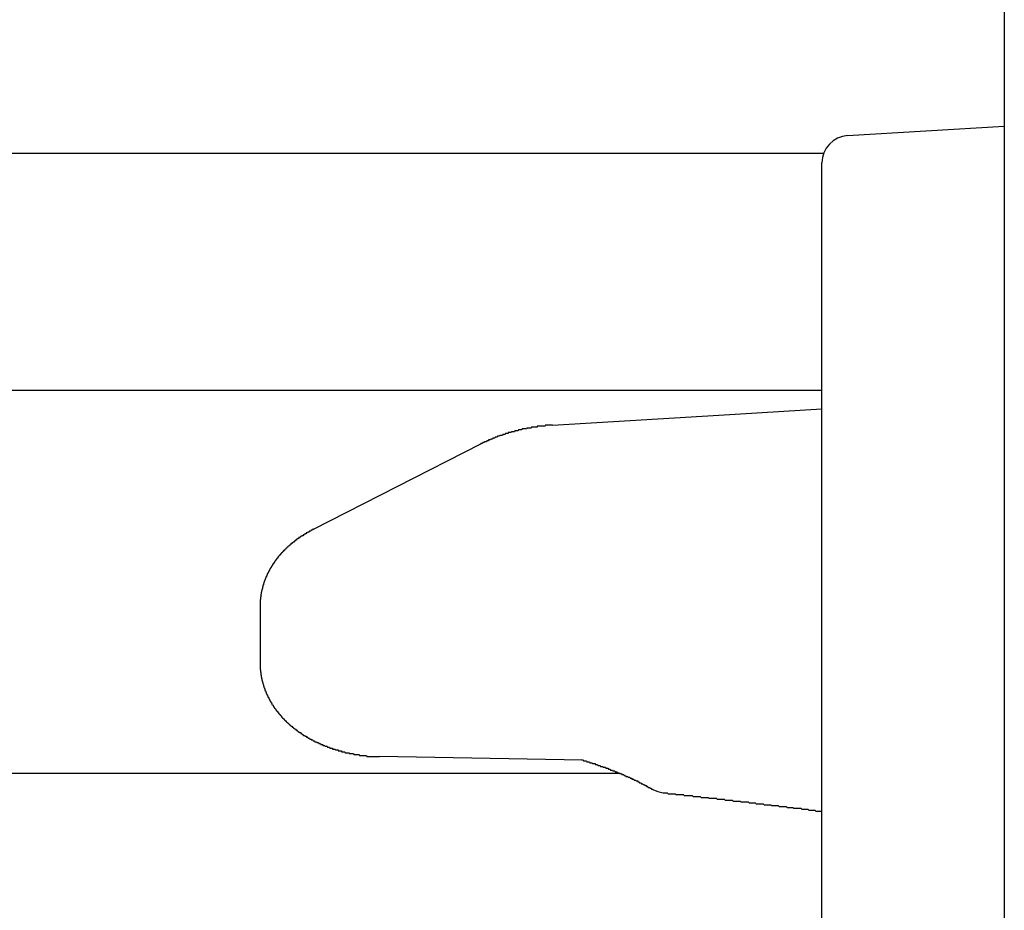
# Model space of a CAD drawing. Extents: x 0 to 1025, y 0 to 1595.
# Drawn here: x 767 to 778, y 1221 to 1231 of the extents above; entities that cross this region are included whole.
import ezdxf

# ---------------------------------------------------------------- set-up
doc = ezdxf.new("R2010")
doc.units = 0
doc.layers.get('0').update_dxf_attribs({"linetype": 'CONTINUOUS'})
doc.layers.add('YKK_12', color=2, linetype='CONTINUOUS')
doc.layers.add('YKK_13', color=4, linetype='CONTINUOUS')

msp = doc.modelspace()

# ---------------------------------------------------------------- linework, layer by layer
for points in [[(773.293, 1226.43, 0), (773.29, 1226.43, 0), (773.287, 1226.43, 0), (773.283, 1226.43, 0), (773.28, 1226.43, 0), (773.277, 1226.43, 0), (773.274, 1226.43, 0), (773.271, 1226.43, 0), (773.268, 1226.43, 0), (773.264, 1226.43, 0), (773.261, 1226.43, 0), (773.258, 1226.43, 0), (773.255, 1226.43, 0), (773.252, 1226.43, 0), (773.249, 1226.43, 0), (773.245, 1226.43, 0), (773.242, 1226.43, 0), (773.239, 1226.43, 0), (773.236, 1226.43, 0), (773.233, 1226.43, 0), (773.23, 1226.43, 0), (773.226, 1226.43, 0), (773.223, 1226.43, 0), (773.22, 1226.43, 0), (773.217, 1226.43, 0), (773.214, 1226.42, 0), (773.211, 1226.42, 0), (773.207, 1226.42, 0), (773.204, 1226.42, 0), (773.201, 1226.42, 0), (773.198, 1226.42, 0), (773.195, 1226.42, 0), (773.192, 1226.42, 0), (773.188, 1226.42, 0), (773.185, 1226.42, 0), (773.182, 1226.42, 0), (773.179, 1226.42, 0), (773.176, 1226.42, 0), (773.173, 1226.42, 0), (773.169, 1226.42, 0), (773.166, 1226.42, 0), (773.163, 1226.42, 0), (773.16, 1226.42, 0), (773.157, 1226.42, 0), (773.154, 1226.42, 0), (773.15, 1226.42, 0), (773.147, 1226.42, 0), (773.144, 1226.42, 0), (773.141, 1226.42, 0), (773.138, 1226.42, 0), (773.135, 1226.42, 0), (773.132, 1226.42, 0), (773.128, 1226.42, 0), (773.125, 1226.41, 0), (773.122, 1226.41, 0), (773.119, 1226.41, 0), (773.116, 1226.41, 0), (773.113, 1226.41, 0), (773.109, 1226.41, 0), (773.106, 1226.41, 0), (773.103, 1226.41, 0), (773.1, 1226.41, 0), (773.097, 1226.41, 0), (773.094, 1226.41, 0), (773.091, 1226.41, 0), (773.087, 1226.41, 0), (773.084, 1226.41, 0), (773.081, 1226.41, 0), (773.078, 1226.41, 0), (773.075, 1226.41, 0), (773.072, 1226.41, 0), (773.069, 1226.41, 0), (773.065, 1226.41, 0), (773.062, 1226.4, 0), (773.059, 1226.4, 0), (773.056, 1226.4, 0), (773.053, 1226.4, 0), (773.05, 1226.4, 0), (773.047, 1226.4, 0), (773.043, 1226.4, 0), (773.04, 1226.4, 0), (773.037, 1226.4, 0), (773.034, 1226.4, 0), (773.031, 1226.4, 0), (773.028, 1226.4, 0), (773.025, 1226.4, 0), (773.021, 1226.4, 0), (773.018, 1226.4, 0), (773.015, 1226.4, 0), (773.012, 1226.4, 0), (773.009, 1226.39, 0), (773.006, 1226.39, 0), (773.003, 1226.39, 0), (772.999, 1226.39, 0), (772.996, 1226.39, 0), (772.993, 1226.39, 0), (772.99, 1226.39, 0), (772.987, 1226.39, 0), (772.984, 1226.39, 0), (772.981, 1226.39, 0), (772.978, 1226.39, 0), (772.974, 1226.39, 0), (772.971, 1226.39, 0), (772.968, 1226.39, 0), (772.965, 1226.39, 0), (772.962, 1226.39, 0), (772.959, 1226.38, 0), (772.956, 1226.38, 0), (772.953, 1226.38, 0), (772.949, 1226.38, 0), (772.946, 1226.38, 0), (772.943, 1226.38, 0), (772.94, 1226.38, 0), (772.937, 1226.38, 0), (772.934, 1226.38, 0), (772.931, 1226.38, 0), (772.928, 1226.38, 0), (772.925, 1226.38, 0), (772.921, 1226.38, 0), (772.918, 1226.37, 0), (772.915, 1226.37, 0), (772.912, 1226.37, 0), (772.909, 1226.37, 0), (772.906, 1226.37, 0), (772.903, 1226.37, 0), (772.9, 1226.37, 0), (772.897, 1226.37, 0), (772.893, 1226.37, 0), (772.89, 1226.37, 0), (772.887, 1226.37, 0), (772.884, 1226.37, 0), (772.881, 1226.37, 0), (772.878, 1226.36, 0), (772.875, 1226.36, 0), (772.872, 1226.36, 0), (772.869, 1226.36, 0), (772.865, 1226.36, 0), (772.862, 1226.36, 0), (772.859, 1226.36, 0), (772.856, 1226.36, 0), (772.853, 1226.36, 0), (772.85, 1226.36, 0), (772.847, 1226.36, 0), (772.844, 1226.36, 0), (772.841, 1226.35, 0), (772.838, 1226.35, 0), (772.835, 1226.35, 0), (772.831, 1226.35, 0), (772.828, 1226.35, 0), (772.825, 1226.35, 0), (772.822, 1226.35, 0), (772.819, 1226.35, 0), (772.816, 1226.35, 0), (772.813, 1226.35, 0), (772.81, 1226.35, 0), (772.807, 1226.34, 0), (772.804, 1226.34, 0), (772.801, 1226.34, 0), (772.797, 1226.34, 0), (772.794, 1226.34, 0), (772.791, 1226.34, 0), (772.788, 1226.34, 0), (772.785, 1226.34, 0), (772.782, 1226.34, 0), (772.779, 1226.34, 0), (772.776, 1226.33, 0), (772.773, 1226.33, 0), (772.77, 1226.33, 0), (772.767, 1226.33, 0), (772.764, 1226.33, 0), (772.761, 1226.33, 0), (772.758, 1226.33, 0), (772.754, 1226.33, 0), (772.751, 1226.33, 0), (772.748, 1226.33, 0), (772.745, 1226.32, 0), (772.742, 1226.32, 0), (772.739, 1226.32, 0), (772.736, 1226.32, 0), (772.733, 1226.32, 0), (772.73, 1226.32, 0), (772.727, 1226.32, 0), (772.724, 1226.32, 0), (772.721, 1226.32, 0), (772.718, 1226.32, 0), (772.715, 1226.31, 0), (772.712, 1226.31, 0), (772.709, 1226.31, 0), (772.706, 1226.31, 0), (772.702, 1226.31, 0), (772.699, 1226.31, 0), (772.696, 1226.31, 0), (772.693, 1226.31, 0), (772.69, 1226.31, 0), (772.687, 1226.3, 0), (772.684, 1226.3, 0), (772.681, 1226.3, 0), (772.678, 1226.3, 0), (772.675, 1226.3, 0), (772.672, 1226.3, 0), (772.669, 1226.3, 0), (772.666, 1226.3, 0), (772.663, 1226.29, 0), (772.66, 1226.29, 0), (772.657, 1226.29, 0), (772.654, 1226.29, 0), (772.651, 1226.29, 0), (772.648, 1226.29, 0), (772.645, 1226.29, 0), (772.642, 1226.29, 0), (772.639, 1226.29, 0), (772.636, 1226.28, 0), (772.633, 1226.28, 0), (772.63, 1226.28, 0), (772.627, 1226.28, 0), (772.624, 1226.28, 0), (772.621, 1226.28, 0), (772.618, 1226.28, 0), (772.615, 1226.27, 0), (772.612, 1226.27, 0), (772.609, 1226.27, 0), (772.606, 1226.27, 0), (772.603, 1226.27, 0), (772.6, 1226.27, 0), (772.597, 1226.27, 0), (772.594, 1226.27, 0), (772.591, 1226.26, 0), (772.588, 1226.26, 0), (772.585, 1226.26, 0), (772.582, 1226.26, 0), (772.579, 1226.26, 0), (772.576, 1226.26, 0), (772.573, 1226.26, 0), (772.57, 1226.25, 0), (772.567, 1226.25, 0), (772.564, 1226.25, 0), (772.561, 1226.25, 0), (772.558, 1226.25, 0), (772.555, 1226.25, 0), (772.552, 1226.25, 0), (772.549, 1226.25, 0), (772.546, 1226.24, 0), (772.543, 1226.24, 0), (772.541, 1226.24, 0), (772.538, 1226.24, 0), (772.535, 1226.24, 0), (772.532, 1226.24, 0), (772.529, 1226.24, 0), (772.526, 1226.23, 0), (772.523, 1226.23, 0), (772.52, 1226.23, 0), (772.517, 1226.23, 0), (772.514, 1226.23, 0), (772.511, 1226.23, 0), (772.508, 1226.23, 0), (772.505, 1226.22, 0)], [(770.67, 1225.29, 0), (770.667, 1225.29, 0), (770.665, 1225.29, 0), (770.663, 1225.28, 0), (770.66, 1225.28, 0), (770.658, 1225.28, 0), (770.656, 1225.28, 0), (770.653, 1225.28, 0), (770.651, 1225.28, 0), (770.649, 1225.28, 0), (770.646, 1225.28, 0), (770.644, 1225.27, 0), (770.642, 1225.27, 0), (770.639, 1225.27, 0), (770.637, 1225.27, 0), (770.635, 1225.27, 0), (770.632, 1225.27, 0), (770.63, 1225.27, 0), (770.628, 1225.27, 0), (770.625, 1225.26, 0), (770.623, 1225.26, 0), (770.621, 1225.26, 0), (770.618, 1225.26, 0), (770.616, 1225.26, 0), (770.614, 1225.26, 0), (770.611, 1225.26, 0), (770.609, 1225.25, 0), (770.607, 1225.25, 0), (770.605, 1225.25, 0), (770.602, 1225.25, 0), (770.6, 1225.25, 0), (770.598, 1225.25, 0), (770.595, 1225.25, 0), (770.593, 1225.25, 0), (770.591, 1225.24, 0), (770.588, 1225.24, 0), (770.586, 1225.24, 0), (770.584, 1225.24, 0), (770.582, 1225.24, 0), (770.579, 1225.24, 0), (770.577, 1225.24, 0), (770.575, 1225.23, 0), (770.572, 1225.23, 0), (770.57, 1225.23, 0), (770.568, 1225.23, 0), (770.566, 1225.23, 0), (770.563, 1225.23, 0), (770.561, 1225.23, 0), (770.559, 1225.22, 0), (770.557, 1225.22, 0), (770.554, 1225.22, 0), (770.552, 1225.22, 0), (770.55, 1225.22, 0), (770.548, 1225.22, 0), (770.545, 1225.22, 0), (770.543, 1225.21, 0), (770.541, 1225.21, 0), (770.539, 1225.21, 0), (770.536, 1225.21, 0), (770.534, 1225.21, 0), (770.532, 1225.21, 0), (770.53, 1225.21, 0), (770.527, 1225.2, 0), (770.525, 1225.2, 0), (770.523, 1225.2, 0), (770.521, 1225.2, 0), (770.518, 1225.2, 0), (770.516, 1225.2, 0), (770.514, 1225.2, 0), (770.512, 1225.19, 0), (770.51, 1225.19, 0), (770.507, 1225.19, 0), (770.505, 1225.19, 0), (770.503, 1225.19, 0), (770.501, 1225.19, 0), (770.499, 1225.18, 0), (770.496, 1225.18, 0), (770.494, 1225.18, 0), (770.492, 1225.18, 0), (770.49, 1225.18, 0), (770.488, 1225.18, 0), (770.486, 1225.17, 0), (770.483, 1225.17, 0), (770.481, 1225.17, 0), (770.479, 1225.17, 0), (770.477, 1225.17, 0), (770.475, 1225.17, 0), (770.473, 1225.16, 0), (770.47, 1225.16, 0), (770.468, 1225.16, 0), (770.466, 1225.16, 0), (770.464, 1225.16, 0), (770.462, 1225.16, 0), (770.46, 1225.15, 0), (770.458, 1225.15, 0), (770.455, 1225.15, 0), (770.453, 1225.15, 0), (770.451, 1225.15, 0), (770.449, 1225.15, 0), (770.447, 1225.14, 0), (770.445, 1225.14, 0), (770.443, 1225.14, 0), (770.441, 1225.14, 0), (770.438, 1225.14, 0), (770.436, 1225.14, 0), (770.434, 1225.13, 0), (770.432, 1225.13, 0), (770.43, 1225.13, 0), (770.428, 1225.13, 0), (770.426, 1225.13, 0), (770.424, 1225.13, 0), (770.422, 1225.12, 0), (770.42, 1225.12, 0), (770.418, 1225.12, 0), (770.415, 1225.12, 0), (770.413, 1225.12, 0), (770.411, 1225.11, 0), (770.409, 1225.11, 0), (770.407, 1225.11, 0), (770.405, 1225.11, 0), (770.403, 1225.11, 0), (770.401, 1225.11, 0), (770.399, 1225.1, 0), (770.397, 1225.1, 0), (770.395, 1225.1, 0), (770.393, 1225.1, 0), (770.391, 1225.1, 0), (770.389, 1225.09, 0), (770.387, 1225.09, 0), (770.385, 1225.09, 0), (770.383, 1225.09, 0), (770.381, 1225.09, 0), (770.379, 1225.09, 0), (770.377, 1225.08, 0), (770.375, 1225.08, 0), (770.373, 1225.08, 0), (770.371, 1225.08, 0), (770.369, 1225.08, 0), (770.367, 1225.07, 0), (770.365, 1225.07, 0), (770.363, 1225.07, 0), (770.361, 1225.07, 0), (770.359, 1225.07, 0), (770.357, 1225.06, 0), (770.355, 1225.06, 0), (770.353, 1225.06, 0), (770.351, 1225.06, 0), (770.349, 1225.06, 0), (770.347, 1225.05, 0), (770.345, 1225.05, 0), (770.343, 1225.05, 0), (770.342, 1225.05, 0), (770.34, 1225.05, 0), (770.338, 1225.04, 0), (770.336, 1225.04, 0), (770.334, 1225.04, 0), (770.332, 1225.04, 0), (770.33, 1225.04, 0), (770.328, 1225.03, 0), (770.326, 1225.03, 0), (770.324, 1225.03, 0), (770.323, 1225.03, 0), (770.321, 1225.03, 0), (770.319, 1225.02, 0), (770.317, 1225.02, 0), (770.315, 1225.02, 0), (770.313, 1225.02, 0), (770.311, 1225.02, 0), (770.31, 1225.01, 0), (770.308, 1225.01, 0), (770.306, 1225.01, 0), (770.304, 1225.01, 0), (770.302, 1225, 0), (770.3, 1225, 0), (770.299, 1225, 0), (770.297, 1225, 0), (770.295, 1225, 0), (770.293, 1224.99, 0), (770.291, 1224.99, 0), (770.29, 1224.99, 0), (770.288, 1224.99, 0), (770.286, 1224.99, 0), (770.284, 1224.98, 0), (770.283, 1224.98, 0), (770.281, 1224.98, 0), (770.279, 1224.98, 0), (770.277, 1224.97, 0), (770.276, 1224.97, 0), (770.274, 1224.97, 0), (770.272, 1224.97, 0), (770.27, 1224.97, 0), (770.269, 1224.96, 0), (770.267, 1224.96, 0), (770.265, 1224.96, 0), (770.264, 1224.96, 0), (770.262, 1224.95, 0), (770.26, 1224.95, 0), (770.259, 1224.95, 0), (770.257, 1224.95, 0), (770.255, 1224.95, 0), (770.254, 1224.94, 0), (770.252, 1224.94, 0), (770.25, 1224.94, 0), (770.249, 1224.94, 0), (770.247, 1224.93, 0), (770.245, 1224.93, 0), (770.244, 1224.93, 0), (770.242, 1224.93, 0), (770.241, 1224.92, 0), (770.239, 1224.92, 0), (770.237, 1224.92, 0), (770.236, 1224.92, 0), (770.234, 1224.92, 0), (770.233, 1224.91, 0), (770.231, 1224.91, 0), (770.229, 1224.91, 0), (770.228, 1224.91, 0), (770.226, 1224.9, 0), (770.225, 1224.9, 0), (770.223, 1224.9, 0), (770.222, 1224.9, 0), (770.22, 1224.89, 0), (770.219, 1224.89, 0), (770.217, 1224.89, 0), (770.216, 1224.89, 0), (770.214, 1224.88, 0), (770.213, 1224.88, 0), (770.211, 1224.88, 0), (770.21, 1224.88, 0), (770.208, 1224.87, 0), (770.207, 1224.87, 0), (770.205, 1224.87, 0), (770.204, 1224.87, 0), (770.202, 1224.86, 0), (770.201, 1224.86, 0), (770.2, 1224.86, 0), (770.198, 1224.86, 0), (770.197, 1224.86, 0), (770.195, 1224.85, 0), (770.194, 1224.85, 0), (770.193, 1224.85, 0), (770.191, 1224.85, 0), (770.19, 1224.84, 0), (770.188, 1224.84, 0), (770.187, 1224.84, 0), (770.186, 1224.83, 0), (770.184, 1224.83, 0), (770.183, 1224.83, 0), (770.182, 1224.83, 0), (770.18, 1224.82, 0), (770.179, 1224.82, 0), (770.178, 1224.82, 0), (770.176, 1224.82, 0), (770.175, 1224.81, 0), (770.174, 1224.81, 0), (770.173, 1224.81, 0), (770.171, 1224.81, 0), (770.17, 1224.8, 0), (770.169, 1224.8, 0), (770.168, 1224.8, 0), (770.166, 1224.8, 0), (770.165, 1224.79, 0), (770.164, 1224.79, 0), (770.163, 1224.79, 0), (770.162, 1224.79, 0), (770.16, 1224.78, 0), (770.159, 1224.78, 0), (770.158, 1224.78, 0), (770.157, 1224.78, 0), (770.156, 1224.77, 0), (770.155, 1224.77, 0), (770.153, 1224.77, 0), (770.152, 1224.77, 0), (770.151, 1224.76, 0), (770.15, 1224.76, 0), (770.149, 1224.76, 0), (770.148, 1224.75, 0), (770.147, 1224.75, 0), (770.146, 1224.75, 0), (770.145, 1224.75, 0), (770.144, 1224.74, 0), (770.143, 1224.74, 0), (770.141, 1224.74, 0), (770.14, 1224.74, 0), (770.139, 1224.73, 0), (770.138, 1224.73, 0), (770.137, 1224.73, 0), (770.136, 1224.72, 0), (770.135, 1224.72, 0), (770.134, 1224.72, 0), (770.133, 1224.72, 0), (770.133, 1224.71, 0), (770.132, 1224.71, 0), (770.131, 1224.71, 0), (770.13, 1224.71, 0), (770.129, 1224.7, 0), (770.128, 1224.7, 0), (770.127, 1224.7, 0), (770.126, 1224.69, 0), (770.125, 1224.69, 0), (770.124, 1224.69, 0), (770.124, 1224.69, 0), (770.123, 1224.68, 0), (770.122, 1224.68, 0), (770.121, 1224.68, 0), (770.12, 1224.68, 0), (770.119, 1224.67, 0), (770.119, 1224.67, 0), (770.118, 1224.67, 0), (770.117, 1224.66, 0), (770.116, 1224.66, 0), (770.115, 1224.66, 0), (770.115, 1224.66, 0), (770.114, 1224.65, 0), (770.113, 1224.65, 0), (770.112, 1224.65, 0), (770.112, 1224.64, 0), (770.111, 1224.64, 0), (770.11, 1224.64, 0), (770.11, 1224.64, 0), (770.109, 1224.63, 0), (770.108, 1224.63, 0), (770.108, 1224.63, 0), (770.107, 1224.62, 0), (770.106, 1224.62, 0), (770.106, 1224.62, 0), (770.105, 1224.62, 0), (770.104, 1224.61, 0), (770.104, 1224.61, 0), (770.103, 1224.61, 0), (770.103, 1224.6, 0), (770.102, 1224.6, 0), (770.102, 1224.6, 0), (770.101, 1224.6, 0), (770.101, 1224.59, 0), (770.1, 1224.59, 0), (770.099, 1224.59, 0), (770.099, 1224.58, 0), (770.098, 1224.58, 0), (770.098, 1224.58, 0), (770.097, 1224.58, 0), (770.097, 1224.57, 0), (770.097, 1224.57, 0), (770.096, 1224.57, 0), (770.096, 1224.56, 0), (770.095, 1224.56, 0), (770.095, 1224.56, 0), (770.094, 1224.56, 0), (770.094, 1224.55, 0), (770.094, 1224.55, 0), (770.093, 1224.55, 0), (770.093, 1224.54, 0), (770.093, 1224.54, 0), (770.092, 1224.54, 0), (770.092, 1224.54, 0), (770.092, 1224.53, 0), (770.091, 1224.53, 0), (770.091, 1224.53, 0), (770.091, 1224.52, 0), (770.091, 1224.52, 0), (770.09, 1224.52, 0), (770.09, 1224.52, 0), (770.09, 1224.51, 0), (770.09, 1224.51, 0), (770.089, 1224.51, 0), (770.089, 1224.5, 0), (770.089, 1224.5, 0), (770.089, 1224.5, 0), (770.089, 1224.49, 0), (770.089, 1224.49, 0), (770.089, 1224.49, 0), (770.088, 1224.49, 0), (770.088, 1224.48, 0), (770.088, 1224.48, 0), (770.088, 1224.48, 0), (770.088, 1224.47, 0), (770.088, 1224.47, 0), (770.088, 1224.47, 0), (770.088, 1224.47, 0), (770.088, 1224.46, 0), (770.088, 1224.46, 0), (770.088, 1224.46, 0), (770.088, 1224.45, 0), (770.088, 1224.45, 0)], [(770.088, 1223.81, 0), (770.088, 1223.81, 0), (770.088, 1223.81, 0), (770.088, 1223.8, 0), (770.088, 1223.8, 0), (770.088, 1223.8, 0), (770.088, 1223.79, 0), (770.088, 1223.79, 0), (770.088, 1223.79, 0), (770.089, 1223.78, 0), (770.089, 1223.78, 0), (770.089, 1223.77, 0), (770.089, 1223.77, 0), (770.089, 1223.77, 0), (770.089, 1223.76, 0), (770.09, 1223.76, 0), (770.09, 1223.76, 0), (770.09, 1223.75, 0), (770.09, 1223.75, 0), (770.091, 1223.75, 0), (770.091, 1223.74, 0), (770.091, 1223.74, 0), (770.092, 1223.73, 0), (770.092, 1223.73, 0), (770.092, 1223.73, 0), (770.093, 1223.72, 0), (770.093, 1223.72, 0), (770.094, 1223.72, 0), (770.094, 1223.71, 0), (770.094, 1223.71, 0), (770.095, 1223.71, 0), (770.095, 1223.7, 0), (770.096, 1223.7, 0), (770.097, 1223.69, 0), (770.097, 1223.69, 0), (770.098, 1223.69, 0), (770.098, 1223.68, 0), (770.099, 1223.68, 0), (770.1, 1223.68, 0), (770.1, 1223.67, 0), (770.101, 1223.67, 0), (770.102, 1223.67, 0), (770.102, 1223.66, 0), (770.103, 1223.66, 0), (770.104, 1223.66, 0), (770.104, 1223.65, 0), (770.105, 1223.65, 0), (770.106, 1223.64, 0), (770.107, 1223.64, 0), (770.108, 1223.64, 0), (770.108, 1223.63, 0), (770.109, 1223.63, 0), (770.11, 1223.63, 0), (770.111, 1223.62, 0), (770.112, 1223.62, 0), (770.113, 1223.62, 0), (770.114, 1223.61, 0), (770.115, 1223.61, 0), (770.116, 1223.61, 0), (770.117, 1223.6, 0), (770.118, 1223.6, 0), (770.119, 1223.6, 0), (770.12, 1223.59, 0), (770.121, 1223.59, 0), (770.122, 1223.59, 0), (770.123, 1223.58, 0), (770.124, 1223.58, 0), (770.125, 1223.57, 0), (770.126, 1223.57, 0), (770.127, 1223.57, 0), (770.128, 1223.56, 0), (770.129, 1223.56, 0), (770.13, 1223.56, 0), (770.132, 1223.55, 0), (770.133, 1223.55, 0), (770.134, 1223.55, 0), (770.135, 1223.54, 0), (770.136, 1223.54, 0), (770.138, 1223.54, 0), (770.139, 1223.53, 0), (770.14, 1223.53, 0), (770.141, 1223.53, 0), (770.143, 1223.52, 0), (770.144, 1223.52, 0), (770.145, 1223.52, 0), (770.147, 1223.51, 0), (770.148, 1223.51, 0), (770.149, 1223.51, 0), (770.151, 1223.5, 0), (770.152, 1223.5, 0), (770.153, 1223.5, 0), (770.155, 1223.49, 0), (770.156, 1223.49, 0), (770.158, 1223.49, 0), (770.159, 1223.48, 0), (770.161, 1223.48, 0), (770.162, 1223.48, 0), (770.164, 1223.47, 0), (770.165, 1223.47, 0), (770.167, 1223.47, 0), (770.168, 1223.46, 0), (770.17, 1223.46, 0), (770.171, 1223.46, 0), (770.173, 1223.45, 0), (770.174, 1223.45, 0), (770.176, 1223.45, 0), (770.178, 1223.45, 0), (770.179, 1223.44, 0), (770.181, 1223.44, 0), (770.183, 1223.44, 0), (770.184, 1223.43, 0), (770.186, 1223.43, 0), (770.188, 1223.43, 0), (770.189, 1223.42, 0), (770.191, 1223.42, 0), (770.193, 1223.42, 0), (770.194, 1223.41, 0), (770.196, 1223.41, 0), (770.198, 1223.41, 0), (770.2, 1223.4, 0), (770.202, 1223.4, 0), (770.203, 1223.4, 0), (770.205, 1223.4, 0), (770.207, 1223.39, 0), (770.209, 1223.39, 0), (770.211, 1223.39, 0), (770.212, 1223.38, 0), (770.214, 1223.38, 0), (770.216, 1223.38, 0), (770.218, 1223.37, 0), (770.22, 1223.37, 0), (770.222, 1223.37, 0), (770.224, 1223.37, 0), (770.226, 1223.36, 0), (770.228, 1223.36, 0), (770.229, 1223.36, 0), (770.231, 1223.35, 0), (770.233, 1223.35, 0), (770.235, 1223.35, 0), (770.237, 1223.34, 0), (770.239, 1223.34, 0), (770.241, 1223.34, 0), (770.243, 1223.34, 0), (770.245, 1223.33, 0), (770.247, 1223.33, 0), (770.249, 1223.33, 0), (770.251, 1223.32, 0), (770.253, 1223.32, 0), (770.256, 1223.32, 0), (770.258, 1223.32, 0), (770.26, 1223.31, 0), (770.262, 1223.31, 0), (770.264, 1223.31, 0), (770.266, 1223.3, 0), (770.268, 1223.3, 0), (770.27, 1223.3, 0), (770.272, 1223.3, 0), (770.275, 1223.29, 0), (770.277, 1223.29, 0), (770.279, 1223.29, 0), (770.281, 1223.29, 0), (770.283, 1223.28, 0), (770.285, 1223.28, 0), (770.288, 1223.28, 0), (770.29, 1223.27, 0), (770.292, 1223.27, 0), (770.294, 1223.27, 0), (770.296, 1223.27, 0), (770.299, 1223.26, 0), (770.301, 1223.26, 0), (770.303, 1223.26, 0), (770.306, 1223.26, 0), (770.308, 1223.25, 0), (770.31, 1223.25, 0), (770.312, 1223.25, 0), (770.315, 1223.25, 0), (770.317, 1223.24, 0), (770.319, 1223.24, 0), (770.322, 1223.24, 0), (770.324, 1223.23, 0), (770.326, 1223.23, 0), (770.329, 1223.23, 0), (770.331, 1223.23, 0), (770.333, 1223.22, 0), (770.336, 1223.22, 0), (770.338, 1223.22, 0), (770.34, 1223.22, 0), (770.343, 1223.21, 0), (770.345, 1223.21, 0), (770.348, 1223.21, 0), (770.35, 1223.21, 0), (770.352, 1223.2, 0), (770.355, 1223.2, 0), (770.357, 1223.2, 0), (770.36, 1223.2, 0), (770.362, 1223.19, 0), (770.365, 1223.19, 0), (770.367, 1223.19, 0), (770.369, 1223.19, 0), (770.372, 1223.19, 0), (770.374, 1223.18, 0), (770.377, 1223.18, 0), (770.379, 1223.18, 0), (770.382, 1223.18, 0), (770.384, 1223.17, 0), (770.387, 1223.17, 0), (770.389, 1223.17, 0), (770.392, 1223.17, 0), (770.394, 1223.16, 0), (770.397, 1223.16, 0), (770.399, 1223.16, 0), (770.402, 1223.16, 0), (770.405, 1223.15, 0), (770.407, 1223.15, 0), (770.41, 1223.15, 0), (770.412, 1223.15, 0), (770.415, 1223.15, 0), (770.417, 1223.14, 0), (770.42, 1223.14, 0), (770.423, 1223.14, 0), (770.425, 1223.14, 0), (770.428, 1223.13, 0), (770.43, 1223.13, 0), (770.433, 1223.13, 0), (770.436, 1223.13, 0), (770.438, 1223.13, 0), (770.441, 1223.12, 0), (770.443, 1223.12, 0), (770.446, 1223.12, 0), (770.449, 1223.12, 0), (770.451, 1223.12, 0), (770.454, 1223.11, 0), (770.457, 1223.11, 0), (770.459, 1223.11, 0), (770.462, 1223.11, 0), (770.465, 1223.1, 0), (770.467, 1223.1, 0), (770.47, 1223.1, 0), (770.473, 1223.1, 0), (770.475, 1223.1, 0), (770.478, 1223.09, 0), (770.481, 1223.09, 0), (770.483, 1223.09, 0), (770.486, 1223.09, 0), (770.489, 1223.09, 0), (770.491, 1223.08, 0), (770.494, 1223.08, 0), (770.497, 1223.08, 0), (770.5, 1223.08, 0), (770.502, 1223.08, 0), (770.505, 1223.07, 0), (770.508, 1223.07, 0), (770.511, 1223.07, 0), (770.513, 1223.07, 0), (770.516, 1223.07, 0), (770.519, 1223.06, 0), (770.522, 1223.06, 0), (770.524, 1223.06, 0), (770.527, 1223.06, 0), (770.53, 1223.06, 0), (770.533, 1223.06, 0), (770.535, 1223.05, 0), (770.538, 1223.05, 0), (770.541, 1223.05, 0), (770.544, 1223.05, 0), (770.547, 1223.05, 0), (770.549, 1223.04, 0), (770.552, 1223.04, 0), (770.555, 1223.04, 0), (770.558, 1223.04, 0), (770.561, 1223.04, 0), (770.563, 1223.03, 0), (770.566, 1223.03, 0), (770.569, 1223.03, 0), (770.572, 1223.03, 0), (770.575, 1223.03, 0), (770.578, 1223.03, 0), (770.58, 1223.02, 0), (770.583, 1223.02, 0), (770.586, 1223.02, 0), (770.589, 1223.02, 0), (770.592, 1223.02, 0), (770.595, 1223.02, 0), (770.597, 1223.01, 0), (770.6, 1223.01, 0), (770.603, 1223.01, 0), (770.606, 1223.01, 0), (770.609, 1223.01, 0), (770.612, 1223.01, 0), (770.615, 1223, 0), (770.618, 1223, 0), (770.62, 1223, 0), (770.623, 1223, 0), (770.626, 1223, 0), (770.629, 1223, 0), (770.632, 1222.99, 0), (770.635, 1222.99, 0), (770.638, 1222.99, 0), (770.641, 1222.99, 0), (770.644, 1222.99, 0), (770.646, 1222.99, 0), (770.649, 1222.98, 0), (770.652, 1222.98, 0), (770.655, 1222.98, 0), (770.658, 1222.98, 0), (770.661, 1222.98, 0), (770.664, 1222.98, 0), (770.667, 1222.98, 0), (770.67, 1222.97, 0), (770.673, 1222.97, 0), (770.676, 1222.97, 0), (770.679, 1222.97, 0), (770.682, 1222.97, 0), (770.684, 1222.97, 0), (770.687, 1222.96, 0), (770.69, 1222.96, 0), (770.693, 1222.96, 0), (770.696, 1222.96, 0), (770.699, 1222.96, 0), (770.702, 1222.96, 0), (770.705, 1222.96, 0), (770.708, 1222.95, 0), (770.711, 1222.95, 0), (770.714, 1222.95, 0), (770.717, 1222.95, 0), (770.72, 1222.95, 0), (770.723, 1222.95, 0), (770.726, 1222.95, 0), (770.729, 1222.95, 0), (770.732, 1222.94, 0), (770.735, 1222.94, 0), (770.738, 1222.94, 0), (770.741, 1222.94, 0), (770.744, 1222.94, 0), (770.747, 1222.94, 0), (770.75, 1222.94, 0), (770.753, 1222.93, 0), (770.756, 1222.93, 0), (770.759, 1222.93, 0), (770.762, 1222.93, 0), (770.765, 1222.93, 0), (770.768, 1222.93, 0), (770.771, 1222.93, 0), (770.774, 1222.93, 0), (770.777, 1222.92, 0), (770.78, 1222.92, 0), (770.783, 1222.92, 0), (770.786, 1222.92, 0), (770.789, 1222.92, 0), (770.792, 1222.92, 0), (770.795, 1222.92, 0), (770.798, 1222.92, 0), (770.801, 1222.91, 0), (770.804, 1222.91, 0), (770.807, 1222.91, 0), (770.81, 1222.91, 0), (770.813, 1222.91, 0), (770.816, 1222.91, 0), (770.819, 1222.91, 0), (770.822, 1222.91, 0), (770.825, 1222.9, 0), (770.828, 1222.9, 0), (770.831, 1222.9, 0), (770.834, 1222.9, 0), (770.837, 1222.9, 0), (770.84, 1222.9, 0), (770.843, 1222.9, 0), (770.846, 1222.9, 0), (770.849, 1222.9, 0), (770.853, 1222.89, 0), (770.856, 1222.89, 0), (770.859, 1222.89, 0), (770.862, 1222.89, 0), (770.865, 1222.89, 0), (770.868, 1222.89, 0), (770.871, 1222.89, 0), (770.874, 1222.89, 0), (770.877, 1222.89, 0), (770.88, 1222.89, 0), (770.883, 1222.88, 0), (770.886, 1222.88, 0), (770.889, 1222.88, 0), (770.892, 1222.88, 0), (770.895, 1222.88, 0), (770.899, 1222.88, 0), (770.902, 1222.88, 0), (770.905, 1222.88, 0), (770.908, 1222.88, 0), (770.911, 1222.88, 0), (770.914, 1222.87, 0), (770.917, 1222.87, 0), (770.92, 1222.87, 0), (770.923, 1222.87, 0), (770.926, 1222.87, 0), (770.929, 1222.87, 0), (770.932, 1222.87, 0), (770.936, 1222.87, 0), (770.939, 1222.87, 0), (770.942, 1222.87, 0), (770.945, 1222.86, 0), (770.948, 1222.86, 0), (770.951, 1222.86, 0), (770.954, 1222.86, 0), (770.957, 1222.86, 0), (770.96, 1222.86, 0), (770.963, 1222.86, 0), (770.966, 1222.86, 0), (770.97, 1222.86, 0), (770.973, 1222.86, 0), (770.976, 1222.86, 0), (770.979, 1222.86, 0), (770.982, 1222.85, 0), (770.985, 1222.85, 0), (770.988, 1222.85, 0), (770.991, 1222.85, 0), (770.994, 1222.85, 0), (770.998, 1222.85, 0), (771.001, 1222.85, 0), (771.004, 1222.85, 0), (771.007, 1222.85, 0), (771.01, 1222.85, 0), (771.013, 1222.85, 0), (771.016, 1222.85, 0), (771.019, 1222.84, 0), (771.022, 1222.84, 0), (771.026, 1222.84, 0), (771.029, 1222.84, 0), (771.032, 1222.84, 0), (771.035, 1222.84, 0), (771.038, 1222.84, 0), (771.041, 1222.84, 0), (771.044, 1222.84, 0), (771.047, 1222.84, 0), (771.051, 1222.84, 0), (771.054, 1222.84, 0), (771.057, 1222.84, 0), (771.06, 1222.84, 0), (771.063, 1222.84, 0), (771.066, 1222.83, 0), (771.069, 1222.83, 0), (771.073, 1222.83, 0), (771.076, 1222.83, 0), (771.079, 1222.83, 0), (771.082, 1222.83, 0), (771.085, 1222.83, 0), (771.088, 1222.83, 0), (771.091, 1222.83, 0), (771.094, 1222.83, 0), (771.098, 1222.83, 0), (771.101, 1222.83, 0), (771.104, 1222.83, 0), (771.107, 1222.83, 0), (771.11, 1222.83, 0), (771.113, 1222.83, 0), (771.117, 1222.82, 0), (771.12, 1222.82, 0), (771.123, 1222.82, 0), (771.126, 1222.82, 0), (771.129, 1222.82, 0), (771.132, 1222.82, 0), (771.135, 1222.82, 0), (771.139, 1222.82, 0), (771.142, 1222.82, 0), (771.145, 1222.82, 0), (771.148, 1222.82, 0), (771.151, 1222.82, 0), (771.154, 1222.82, 0), (771.157, 1222.82, 0), (771.161, 1222.82, 0), (771.164, 1222.82, 0), (771.167, 1222.82, 0), (771.17, 1222.82, 0), (771.173, 1222.82, 0), (771.176, 1222.81, 0), (771.18, 1222.81, 0), (771.183, 1222.81, 0), (771.186, 1222.81, 0), (771.189, 1222.81, 0), (771.192, 1222.81, 0), (771.195, 1222.81, 0), (771.199, 1222.81, 0), (771.202, 1222.81, 0), (771.205, 1222.81, 0), (771.208, 1222.81, 0), (771.211, 1222.81, 0), (771.214, 1222.81, 0), (771.217, 1222.81, 0), (771.221, 1222.81, 0), (771.224, 1222.81, 0), (771.227, 1222.81, 0), (771.23, 1222.81, 0), (771.233, 1222.81, 0), (771.236, 1222.81, 0), (771.24, 1222.81, 0), (771.243, 1222.81, 0), (771.246, 1222.81, 0), (771.249, 1222.81, 0), (771.252, 1222.81, 0), (771.255, 1222.81, 0), (771.259, 1222.8, 0), (771.262, 1222.8, 0), (771.265, 1222.8, 0), (771.268, 1222.8, 0), (771.271, 1222.8, 0), (771.275, 1222.8, 0), (771.278, 1222.8, 0), (771.281, 1222.8, 0), (771.284, 1222.8, 0), (771.287, 1222.8, 0), (771.29, 1222.8, 0), (771.294, 1222.8, 0), (771.297, 1222.8, 0), (771.3, 1222.8, 0), (771.303, 1222.8, 0), (771.306, 1222.8, 0), (771.309, 1222.8, 0), (771.313, 1222.8, 0), (771.316, 1222.8, 0), (771.319, 1222.8, 0), (771.322, 1222.8, 0), (771.325, 1222.8, 0), (771.328, 1222.8, 0), (771.332, 1222.8, 0), (771.335, 1222.8, 0), (771.338, 1222.8, 0), (771.341, 1222.8, 0), (771.344, 1222.8, 0), (771.348, 1222.8, 0), (771.351, 1222.8, 0), (771.354, 1222.8, 0), (771.357, 1222.8, 0), (771.36, 1222.8, 0), (771.363, 1222.8, 0), (771.367, 1222.8, 0), (771.37, 1222.8, 0), (771.373, 1222.8, 0), (771.376, 1222.8, 0), (771.379, 1222.8, 0), (771.382, 1222.8, 0), (771.386, 1222.8, 0), (771.389, 1222.8, 0), (771.392, 1222.8, 0), (771.395, 1222.8, 0), (771.398, 1222.8, 0)], [(773.613, 1222.76, 0), (773.616, 1222.76, 0), (773.62, 1222.76, 0), (773.624, 1222.76, 0), (773.627, 1222.76, 0), (773.631, 1222.76, 0), (773.634, 1222.75, 0), (773.638, 1222.75, 0), (773.642, 1222.75, 0), (773.645, 1222.75, 0), (773.649, 1222.75, 0), (773.652, 1222.75, 0), (773.656, 1222.75, 0), (773.66, 1222.75, 0), (773.663, 1222.75, 0), (773.667, 1222.75, 0), (773.671, 1222.74, 0), (773.674, 1222.74, 0), (773.678, 1222.74, 0), (773.681, 1222.74, 0), (773.685, 1222.74, 0), (773.689, 1222.74, 0), (773.692, 1222.74, 0), (773.696, 1222.74, 0), (773.699, 1222.74, 0), (773.703, 1222.73, 0), (773.707, 1222.73, 0), (773.71, 1222.73, 0), (773.714, 1222.73, 0), (773.717, 1222.73, 0), (773.721, 1222.73, 0), (773.725, 1222.73, 0), (773.728, 1222.73, 0), (773.732, 1222.72, 0), (773.735, 1222.72, 0), (773.739, 1222.72, 0), (773.743, 1222.72, 0), (773.746, 1222.72, 0), (773.75, 1222.72, 0), (773.753, 1222.72, 0), (773.757, 1222.72, 0), (773.761, 1222.72, 0), (773.764, 1222.71, 0), (773.768, 1222.71, 0), (773.771, 1222.71, 0), (773.775, 1222.71, 0), (773.778, 1222.71, 0), (773.782, 1222.71, 0), (773.786, 1222.71, 0), (773.789, 1222.71, 0), (773.793, 1222.7, 0), (773.796, 1222.7, 0), (773.8, 1222.7, 0), (773.803, 1222.7, 0), (773.807, 1222.7, 0), (773.811, 1222.7, 0), (773.814, 1222.7, 0), (773.818, 1222.7, 0), (773.821, 1222.69, 0), (773.825, 1222.69, 0), (773.828, 1222.69, 0), (773.832, 1222.69, 0), (773.836, 1222.69, 0), (773.839, 1222.69, 0), (773.843, 1222.69, 0), (773.846, 1222.69, 0), (773.85, 1222.68, 0), (773.853, 1222.68, 0), (773.857, 1222.68, 0), (773.861, 1222.68, 0), (773.864, 1222.68, 0), (773.868, 1222.68, 0), (773.871, 1222.68, 0), (773.875, 1222.68, 0), (773.878, 1222.67, 0), (773.882, 1222.67, 0), (773.885, 1222.67, 0), (773.889, 1222.67, 0), (773.893, 1222.67, 0), (773.896, 1222.67, 0), (773.9, 1222.67, 0), (773.903, 1222.67, 0), (773.907, 1222.66, 0), (773.91, 1222.66, 0), (773.914, 1222.66, 0), (773.917, 1222.66, 0), (773.921, 1222.66, 0), (773.924, 1222.66, 0), (773.928, 1222.66, 0), (773.932, 1222.65, 0), (773.935, 1222.65, 0), (773.939, 1222.65, 0), (773.942, 1222.65, 0), (773.946, 1222.65, 0), (773.949, 1222.65, 0), (773.953, 1222.65, 0), (773.956, 1222.64, 0), (773.96, 1222.64, 0), (773.963, 1222.64, 0), (773.967, 1222.64, 0), (773.97, 1222.64, 0), (773.974, 1222.64, 0), (773.978, 1222.64, 0), (773.981, 1222.63, 0), (773.985, 1222.63, 0), (773.988, 1222.63, 0), (773.992, 1222.63, 0), (773.995, 1222.63, 0), (773.999, 1222.63, 0), (774.002, 1222.63, 0), (774.006, 1222.62, 0), (774.009, 1222.62, 0), (774.013, 1222.62, 0), (774.016, 1222.62, 0), (774.02, 1222.62, 0), (774.023, 1222.62, 0), (774.027, 1222.62, 0), (774.03, 1222.61, 0), (774.034, 1222.61, 0), (774.037, 1222.61, 0), (774.041, 1222.61, 0), (774.044, 1222.61, 0), (774.048, 1222.61, 0), (774.051, 1222.61, 0), (774.055, 1222.6, 0), (774.058, 1222.6, 0), (774.062, 1222.6, 0), (774.065, 1222.6, 0), (774.069, 1222.6, 0), (774.072, 1222.6, 0), (774.076, 1222.6, 0), (774.079, 1222.59, 0), (774.083, 1222.59, 0), (774.086, 1222.59, 0), (774.09, 1222.59, 0), (774.093, 1222.59, 0), (774.097, 1222.59, 0), (774.1, 1222.58, 0), (774.104, 1222.58, 0), (774.107, 1222.58, 0), (774.111, 1222.58, 0), (774.114, 1222.58, 0), (774.118, 1222.58, 0), (774.121, 1222.58, 0), (774.125, 1222.57, 0), (774.128, 1222.57, 0), (774.132, 1222.57, 0), (774.135, 1222.57, 0), (774.139, 1222.57, 0), (774.142, 1222.57, 0), (774.146, 1222.56, 0), (774.149, 1222.56, 0), (774.153, 1222.56, 0), (774.156, 1222.56, 0), (774.16, 1222.56, 0), (774.163, 1222.56, 0), (774.166, 1222.55, 0), (774.17, 1222.55, 0), (774.173, 1222.55, 0), (774.177, 1222.55, 0), (774.18, 1222.55, 0), (774.184, 1222.55, 0), (774.187, 1222.55, 0), (774.191, 1222.54, 0), (774.194, 1222.54, 0), (774.198, 1222.54, 0), (774.201, 1222.54, 0), (774.204, 1222.54, 0), (774.208, 1222.54, 0), (774.211, 1222.53, 0), (774.215, 1222.53, 0), (774.218, 1222.53, 0), (774.222, 1222.53, 0), (774.225, 1222.53, 0), (774.229, 1222.53, 0), (774.232, 1222.52, 0), (774.235, 1222.52, 0), (774.239, 1222.52, 0), (774.242, 1222.52, 0), (774.246, 1222.52, 0), (774.249, 1222.51, 0), (774.253, 1222.51, 0), (774.256, 1222.51, 0), (774.259, 1222.51, 0), (774.263, 1222.51, 0), (774.266, 1222.51, 0), (774.27, 1222.5, 0), (774.273, 1222.5, 0), (774.276, 1222.5, 0), (774.28, 1222.5, 0), (774.283, 1222.5, 0), (774.287, 1222.5, 0), (774.29, 1222.49, 0), (774.293, 1222.49, 0), (774.297, 1222.49, 0), (774.3, 1222.49, 0), (774.304, 1222.49, 0), (774.307, 1222.48, 0), (774.31, 1222.48, 0), (774.314, 1222.48, 0), (774.317, 1222.48, 0), (774.321, 1222.48, 0), (774.324, 1222.48, 0), (774.327, 1222.47, 0), (774.331, 1222.47, 0), (774.334, 1222.47, 0), (774.338, 1222.47, 0), (774.341, 1222.47, 0), (774.344, 1222.46, 0), (774.348, 1222.46, 0), (774.351, 1222.46, 0), (774.355, 1222.46, 0), (774.358, 1222.46, 0), (774.361, 1222.46, 0), (774.365, 1222.45, 0), (774.368, 1222.45, 0), (774.372, 1222.45, 0), (774.375, 1222.45, 0), (774.378, 1222.45, 0), (774.382, 1222.44, 0), (774.385, 1222.44, 0), (774.389, 1222.44, 0), (774.392, 1222.44, 0), (774.395, 1222.44, 0)], [(774.509, 1222.4, 0), (774.52, 1222.4, 0), (774.531, 1222.4, 0), (774.542, 1222.4, 0), (774.552, 1222.4, 0), (774.563, 1222.39, 0), (774.574, 1222.39, 0), (774.585, 1222.39, 0), (774.596, 1222.39, 0), (774.607, 1222.39, 0), (774.618, 1222.39, 0), (774.629, 1222.39, 0), (774.64, 1222.39, 0), (774.651, 1222.38, 0), (774.662, 1222.38, 0), (774.673, 1222.38, 0), (774.684, 1222.38, 0), (774.695, 1222.38, 0), (774.706, 1222.38, 0), (774.717, 1222.38, 0), (774.728, 1222.38, 0), (774.739, 1222.37, 0), (774.75, 1222.37, 0), (774.761, 1222.37, 0), (774.772, 1222.37, 0), (774.783, 1222.37, 0), (774.793, 1222.37, 0), (774.804, 1222.37, 0), (774.815, 1222.37, 0), (774.826, 1222.37, 0), (774.837, 1222.36, 0), (774.848, 1222.36, 0), (774.859, 1222.36, 0), (774.87, 1222.36, 0), (774.881, 1222.36, 0), (774.892, 1222.36, 0), (774.903, 1222.36, 0), (774.914, 1222.36, 0), (774.925, 1222.35, 0), (774.936, 1222.35, 0), (774.947, 1222.35, 0), (774.958, 1222.35, 0), (774.969, 1222.35, 0), (774.98, 1222.35, 0), (774.991, 1222.35, 0), (775.002, 1222.35, 0), (775.013, 1222.34, 0), (775.024, 1222.34, 0), (775.034, 1222.34, 0), (775.045, 1222.34, 0), (775.056, 1222.34, 0), (775.067, 1222.34, 0), (775.078, 1222.34, 0), (775.089, 1222.34, 0), (775.1, 1222.33, 0), (775.111, 1222.33, 0), (775.122, 1222.33, 0), (775.133, 1222.33, 0), (775.144, 1222.33, 0), (775.155, 1222.33, 0), (775.166, 1222.33, 0), (775.177, 1222.33, 0), (775.188, 1222.32, 0), (775.199, 1222.32, 0), (775.21, 1222.32, 0), (775.221, 1222.32, 0), (775.232, 1222.32, 0), (775.243, 1222.32, 0), (775.254, 1222.32, 0), (775.265, 1222.32, 0), (775.275, 1222.31, 0), (775.286, 1222.31, 0), (775.297, 1222.31, 0), (775.308, 1222.31, 0), (775.319, 1222.31, 0), (775.33, 1222.31, 0), (775.341, 1222.31, 0), (775.352, 1222.31, 0), (775.363, 1222.3, 0), (775.374, 1222.3, 0), (775.385, 1222.3, 0), (775.396, 1222.3, 0), (775.407, 1222.3, 0), (775.418, 1222.3, 0), (775.429, 1222.3, 0), (775.44, 1222.3, 0), (775.451, 1222.29, 0), (775.462, 1222.29, 0), (775.473, 1222.29, 0), (775.484, 1222.29, 0), (775.494, 1222.29, 0), (775.505, 1222.29, 0), (775.516, 1222.29, 0), (775.527, 1222.28, 0), (775.538, 1222.28, 0), (775.549, 1222.28, 0), (775.56, 1222.28, 0), (775.571, 1222.28, 0), (775.582, 1222.28, 0), (775.593, 1222.28, 0), (775.604, 1222.28, 0), (775.615, 1222.27, 0), (775.626, 1222.27, 0), (775.637, 1222.27, 0), (775.648, 1222.27, 0), (775.659, 1222.27, 0), (775.67, 1222.27, 0), (775.681, 1222.27, 0), (775.691, 1222.27, 0), (775.702, 1222.26, 0), (775.713, 1222.26, 0), (775.724, 1222.26, 0), (775.735, 1222.26, 0), (775.746, 1222.26, 0), (775.757, 1222.26, 0), (775.768, 1222.26, 0), (775.779, 1222.25, 0), (775.79, 1222.25, 0), (775.801, 1222.25, 0), (775.812, 1222.25, 0), (775.823, 1222.25, 0), (775.834, 1222.25, 0), (775.845, 1222.25, 0), (775.856, 1222.25, 0), (775.867, 1222.24, 0), (775.878, 1222.24, 0), (775.888, 1222.24, 0), (775.899, 1222.24, 0), (775.91, 1222.24, 0), (775.921, 1222.24, 0), (775.932, 1222.24, 0), (775.943, 1222.23, 0), (775.954, 1222.23, 0), (775.965, 1222.23, 0), (775.976, 1222.23, 0), (775.987, 1222.23, 0), (775.998, 1222.23, 0), (776.009, 1222.23, 0), (776.02, 1222.23, 0), (776.031, 1222.22, 0), (776.042, 1222.22, 0), (776.053, 1222.22, 0), (776.063, 1222.22, 0), (776.074, 1222.22, 0), (776.085, 1222.22, 0), (776.096, 1222.22, 0), (776.107, 1222.21, 0), (776.118, 1222.21, 0), (776.129, 1222.21, 0), (776.14, 1222.21, 0), (776.151, 1222.21, 0), (776.162, 1222.21, 0), (776.173, 1222.21, 0), (776.184, 1222.2, 0), (776.195, 1222.2, 0), (776.206, 1222.2, 0), (776.217, 1222.2, 0), (776.228, 1222.2, 0), (776.238, 1222.2, 0), (776.249, 1222.2, 0)]]:
    msp.add_polyline3d(points)
at = {"layer": 'YKK_12'}
for p, q in [((778.25, 1243.41221), (778.25, 1198.41221)), ((776.268804, 1229.412212), (702.5, 1229.412212)), ((776.25, 1226.812212), (702.5, 1226.812212)), ((774.036403, 1222.612212), (702.5, 1222.612212))]:
    msp.add_line(p, q, dxfattribs=at)
at = {"layer": 'YKK_13', "linetype": 'Continuous'}
for p, q in [((776.531685, 1229.607113), (778.25, 1229.712209)), ((778.25, 1229.712209), (778.25, 1228.714074)), ((776.25, 1228.608978), (776.25, 1229.307672)), ((778.25, 1228.714074), (778.25, 1226.405024)), ((776.25, 1213.215441), (776.25, 1228.608978)), ((775.119701, 1226.543077), (776.25, 1226.612209)), ((773.292947, 1226.431348), (775.119701, 1226.543077)), ((778.25, 1226.405024), (778.25, 1215.419395)), ((772.505054, 1226.223667), (770.669727, 1225.287922)), ((770.087548, 1224.450907), (770.087548, 1223.814478)), ((773.623079, 1222.758062), (771.398381, 1222.796894))]:
    msp.add_line(p, q, dxfattribs=at)
for centre, start, end in [((776.55, 1229.307672), 93.5, 180), ((774.542027, 1222.699383), 240.722716, 263.630839)]:
    msp.add_arc(centre, 0.3, start, end, dxfattribs=at)

doc.saveas('drawing.dxf')
